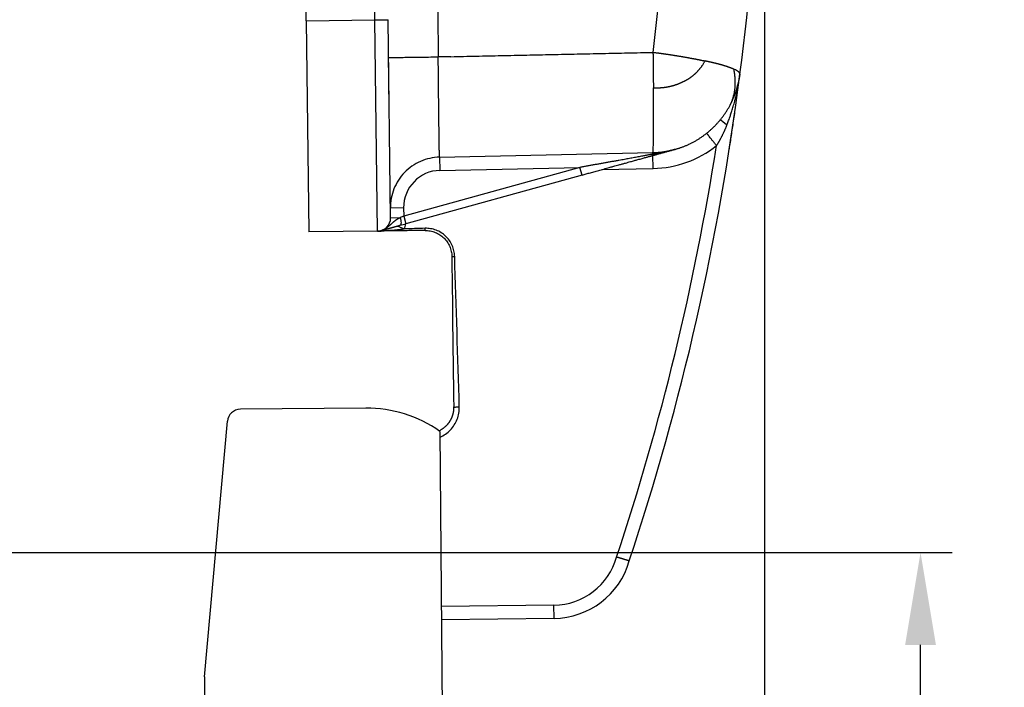
# Model space of a CAD drawing. Units: millimetres. Extents: x 7596 to 8190, y 3297 to 3717.
# Drawn here: x 7887 to 7924, y 3592 to 3617 of the extents above; entities that cross this region are included whole.
import ezdxf

# ---------------------------------------------------------------- set-up
doc = ezdxf.new("R2010")
doc.units = ezdxf.units.MM
doc.header["$LTSCALE"] = 65.395
doc.header["$PDMODE"] = 3
doc.header["$PDSIZE"] = 8
doc.layers.get('Defpoints').update_dxf_attribs({"linetype": 'CONTINUOUS'})
doc.layers.add('6', color=7, linetype='CONTINUOUS', true_color=0xffffff)
doc.layers.add('Dim', color=3, linetype='CONTINUOUS', lineweight=15)
doc.styles.add('Romans字体', font='romans.shx', dxfattribs={"width": 0.75})
doc.dimstyles.new('01', dxfattribs={"dimtxt": 4, "dimasz": 3.5, "dimexe": 1.2, "dimexo": 0.2, "dimgap": 0.5, "dimtad": 1, "dimdec": 1, "dimdsep": 46, "dimtxsty": 'Romans字体', "dimcen": 0, "dimclrd": 1, "dimclre": 6, "dimclrt": 4, "dimazin": 2, "dimtfac": 1, "dimtdec": 1, "dimtofl": 0, "dimtmove": 0, "dimatfit": 3, "dimfxl": 1, "dimtolj": 1, "dimtzin": 0, "dimarcsym": 0})

# ---------------------------------------------------------------- blocks, each defined once
blk = doc.blocks.new('*D528')
at = {"layer": 'Defpoints', "color": 0, "transparency": 16777216}
for p in [(7884.038, 3596.88), (7921.264, 3596.88), (7888.551, 3567.88)]:
    blk.add_point(p, dxfattribs=at)
at = {"layer": 'Dim', "color": 6, "lineweight": -2, "transparency": 16777216}
for p, q in [((7884.238, 3596.88), (7922.464, 3596.88)), ((7888.751, 3567.88), (7922.464, 3567.88))]:
    blk.add_line(p, q, dxfattribs=at)
at = {"layer": 'Dim', "color": 1, "lineweight": -2, "transparency": 16777216}
blk.add_line((7921.264, 3571.38), (7921.264, 3593.38), dxfattribs=at)
at = {"layer": 'Dim', "color": 1, "transparency": 16777216}
for points in [[(7920.681, 3593.38), (7921.847, 3593.38), (7921.264, 3596.88)], [(7920.681, 3571.38), (7921.847, 3571.38), (7921.264, 3567.88)]]:
    blk.add_solid(points, dxfattribs=at)
at = {"layer": 'Dim', "color": 4, "lineweight": 0, "transparency": 16777216, "insert": (7918.764, 3582.38), "char_height": 4, "attachment_point": 5, "rotation": 90, "style": 'Romans字体'}
blk.add_mtext('\\A1;29', dxfattribs=at)
blk = doc.blocks.new('*D529')
at = {"layer": 'Defpoints', "color": 0, "transparency": 16777216}
for p in [(7915.349, 3634.765), (7888.551, 3562.788), (7888.551, 3559.729)]:
    blk.add_point(p, dxfattribs=at)
at = {"layer": 'Dim', "color": 6, "lineweight": -2, "transparency": 16777216}
for p, q in [((7915.349, 3634.565), (7915.349, 3558.529)), ((7888.551, 3562.588), (7888.551, 3558.529))]:
    blk.add_line(p, q, dxfattribs=at)
at = {"layer": 'Dim', "color": 1, "lineweight": -2, "transparency": 16777216}
blk.add_line((7911.849, 3559.729), (7892.051, 3559.729), dxfattribs=at)
at = {"layer": 'Dim', "color": 1, "transparency": 16777216}
for points in [[(7892.051, 3560.312), (7892.051, 3559.146), (7888.551, 3559.729)], [(7911.849, 3560.312), (7911.849, 3559.146), (7915.349, 3559.729)]]:
    blk.add_solid(points, dxfattribs=at)
at = {"layer": 'Dim', "color": 4, "lineweight": 0, "transparency": 16777216, "insert": (7901.95, 3562.229), "char_height": 4, "attachment_point": 5, "style": 'Romans字体'}
blk.add_mtext('\\A1;25', dxfattribs=at)
blk = doc.blocks.new('*D530')
at = {"layer": 'Defpoints', "color": 0, "transparency": 16777216}
for p in [(7960.551, 3597.76), (7888.551, 3562.588), (7960.551, 3552.778)]:
    blk.add_point(p, dxfattribs=at)
at = {"layer": 'Dim', "color": 6, "lineweight": -2, "transparency": 16777216}
for p, q in [((7960.551, 3597.56), (7960.551, 3551.578)), ((7888.551, 3562.388), (7888.551, 3551.578))]:
    blk.add_line(p, q, dxfattribs=at)
at = {"layer": 'Dim', "color": 1, "lineweight": -2, "transparency": 16777216}
blk.add_line((7892.051, 3552.778), (7957.051, 3552.778), dxfattribs=at)
at = {"layer": 'Dim', "color": 1, "transparency": 16777216}
for points in [[(7892.051, 3553.361), (7892.051, 3552.195), (7888.551, 3552.778)], [(7957.051, 3553.361), (7957.051, 3552.195), (7960.551, 3552.778)]]:
    blk.add_solid(points, dxfattribs=at)
at = {"layer": 'Dim', "color": 4, "transparency": 16777216, "insert": (7924.551, 3555.278), "char_height": 4, "attachment_point": 5, "style": 'Romans字体'}
blk.add_mtext('\\A1;72', dxfattribs=at)

msp = doc.modelspace()

# ---------------------------------------------------------------- linework, layer by layer
at = {"layer": '6', "color": 0, "linetype": 'Continuous', "lineweight": 25}
for p, q in [((7898, 3617.02), (7897.617, 3647.018)), ((7900.599, 3617.053), (7900.439, 3629.652)), ((7898, 3617.02), (7900.599, 3617.053)), ((7898, 3617.02), (7898.102, 3609.021)), ((7900.599, 3617.053), (7901.099, 3617.06)), ((7900.702, 3609.054), (7900.599, 3617.053)), ((7901.195, 3609.56), (7901.099, 3617.06)), ((7903.479, 3615.659), (7903.001, 3615.651)), ((7903.049, 3611.851), (7911.127, 3612.024)), ((7903.049, 3611.851), (7903.06, 3611.351)), ((7911.14, 3611.424), (7911.129, 3611.927)), ((7908.365, 3611.465), (7901.694, 3609.622)), ((7908.445, 3611.176), (7901.774, 3609.333)), ((7903.06, 3611.351), (7908.365, 3611.465)), ((7908.445, 3611.176), (7908.365, 3611.465)), ((7909.194, 3611.383), (7911.14, 3611.424)), ((7901.69, 3609.933), (7901.19, 3609.927)), ((7901.69, 3609.933), (7901.694, 3609.622)), ((7901.694, 3609.622), (7901.774, 3609.333)), ((7901.195, 3609.56), (7901.562, 3609.565)), ((7901.444, 3609.246), (7901.712, 3609.135)), ((7900.702, 3609.054), (7898.102, 3609.021)), ((7903.514, 3608.09), (7903.517, 3607.864)), ((7903.517, 3607.864), (7903.517, 3607.864)), ((7903.545, 3605.688), (7903.545, 3605.688)), ((7903.545, 3605.688), (7903.579, 3602.982)), ((7903.579, 3602.982), (7903.579, 3602.982)), ((7900.255, 3602.345), (7895.509, 3602.303)), ((7894.144, 3592.165), (7895.015, 3601.848)), ((7903.063, 3601.468), (7903.16, 3590.37)), ((7907.381, 3594.883), (7903.121, 3594.828)), ((7907.388, 3594.383), (7907.381, 3594.883)), ((7907.388, 3594.383), (7903.125, 3594.328)), ((7894.144, 3592.165), (7894.152, 3591.201))]:
    msp.add_line(p, q, dxfattribs=at)
for centre, radius, start, end in [((7791.085, 3630.656), 124.332, 352.76247, 0.73171), ((7817.896, 3627.252), 97.305, 341.61237, 352.76331), ((7817.896, 3627.252), 96.805, 341.60585, 351.10827), ((7911.054, 3615.424, 0), 4, 271.2316, 308.398), ((7903.09, 3609.951), 1.4, 91.2344, 180.7254), ((7900.695, 3609.554), 0.5, 270.7317, 0.7317), ((7900.695, 3609.554), 1.1, 337.6135, 347.8303), ((7895.513, 3601.803), 0.5, 90.5, 174.86), ((7900.297, 3597.545), 4.8, 54.8132, 90.5), ((7907.349, 3597.383), 2.5, 270.7252, 344.2607), ((7907.349, 3597.383), 3, 270.7317, 344.0297)]:
    msp.add_arc(centre, radius, start, end, dxfattribs=at)
msp.add_ellipse((7791.125, 3630.656), major_axis=(1.544, -120.916), ratio=0.999962, start_param=1.435052, end_param=1.706543, dxfattribs=at)
for points, degree in [([(7902.876, 3625.428), (7903.001, 3615.651)], 1), ([(7903.479, 3615.659), (7911.133, 3615.823)], 1), ([(7914.026, 3612.173), (7914.052, 3612.335), (7914.104, 3612.672), (7914.184, 3613.216), (7914.24, 3613.604), (7914.268, 3613.805)], 3), ([(7901.694, 3609.622), (7901.65, 3609.603), (7901.606, 3609.584), (7901.562, 3609.565)], 3), ([(7901.563, 3609.275), (7901.632, 3609.294), (7901.703, 3609.314), (7901.774, 3609.333)], 3), ([(7902.501, 3609.077), (7900.702, 3609.054)], 1), ([(7902.5, 3609.159), (7902.238, 3609.151), (7901.975, 3609.143), (7901.712, 3609.135)], 3), ([(7903.517, 3607.864), (7903.526, 3607.139), (7903.536, 3606.413), (7903.545, 3605.688)], 3), ([(7903.797, 3602.393), (7903.744, 3604.293), (7903.679, 3606.192), (7903.623, 3608.091)], 3), ([(7903.579, 3602.982), (7903.582, 3602.785), (7903.584, 3602.587), (7903.587, 3602.39)], 3)]:
    msp.add_open_spline(points, degree=degree, dxfattribs=at)
for points, knots in [([(7901.118, 3615.626), (7901.118, 3615.626), (7901.13, 3615.626), (7901.178, 3615.627), (7901.214, 3615.627), (7901.308, 3615.629), (7901.366, 3615.629), (7901.503, 3615.631), (7901.581, 3615.632), (7901.755, 3615.634), (7901.851, 3615.636), (7902.056, 3615.638), (7902.165, 3615.64), (7902.393, 3615.642), (7902.512, 3615.644), (7902.754, 3615.647), (7902.877, 3615.649), (7903.001, 3615.65)], [0, 0, 0, 0, 0.124929, 0.124929, 0.249939, 0.249939, 0.374949, 0.374949, 0.499959, 0.499959, 0.624969, 0.624969, 0.74998, 0.74998, 0.87499, 0.87499, 1, 1, 1, 1]), ([(7901.136, 3614.21), (7901.136, 3614.21), (7901.136, 3614.219), (7901.135, 3614.255), (7901.135, 3614.282), (7901.134, 3614.352), (7901.133, 3614.395), (7901.132, 3614.497), (7901.131, 3614.555), (7901.13, 3614.685), (7901.129, 3614.756), (7901.127, 3614.908), (7901.126, 3614.989), (7901.124, 3615.159), (7901.123, 3615.247), (7901.12, 3615.426), (7901.119, 3615.518), (7901.118, 3615.61)], [0, 0, 0, 0, 0.125, 0.125, 0.25, 0.25, 0.375, 0.375, 0.5, 0.5, 0.625, 0.625, 0.75, 0.75, 0.875, 0.875, 1, 1, 1, 1]), ([(7903.049, 3611.851), (7903.049, 3611.851), (7903.049, 3611.851), (7903.049, 3611.851), (7903.049, 3611.852), (7903.049, 3611.853), (7903.049, 3611.854), (7903.049, 3611.855), (7903.048, 3611.857), (7903.048, 3611.859), (7903.048, 3611.861), (7903.048, 3611.864), (7903.048, 3611.867), (7903.048, 3611.87), (7903.048, 3611.873), (7903.047, 3611.877), (7903.047, 3611.881), (7903.047, 3611.885), (7903.047, 3611.889), (7903.047, 3611.894), (7903.047, 3611.899), (7903.046, 3611.905), (7903.046, 3611.911), (7903.046, 3611.917), (7903.046, 3611.923), (7903.046, 3611.93), (7903.045, 3611.936), (7903.045, 3611.944), (7903.045, 3611.951), (7903.045, 3611.959), (7903.045, 3611.967), (7903.045, 3611.976), (7903.044, 3611.985), (7903.044, 3611.994), (7903.044, 3612.003), (7903.044, 3612.013), (7903.043, 3612.023), (7903.043, 3612.033), (7903.043, 3612.044), (7903.043, 3612.055), (7903.043, 3612.067), (7903.042, 3612.078), (7903.042, 3612.09), (7903.042, 3612.103), (7903.042, 3612.116), (7903.041, 3612.129), (7903.041, 3612.142), (7903.041, 3612.156), (7903.041, 3612.17), (7903.041, 3612.184), (7903.04, 3612.199), (7903.04, 3612.214), (7903.04, 3612.23), (7903.04, 3612.245), (7903.039, 3612.262), (7903.039, 3612.278), (7903.039, 3612.295), (7903.038, 3612.312), (7903.038, 3612.33), (7903.038, 3612.347), (7903.038, 3612.366), (7903.037, 3612.384), (7903.037, 3612.403), (7903.037, 3612.423), (7903.037, 3612.442), (7903.036, 3612.462), (7903.036, 3612.482), (7903.036, 3612.503), (7903.035, 3612.524), (7903.035, 3612.546), (7903.035, 3612.567), (7903.034, 3612.589), (7903.034, 3612.612), (7903.034, 3612.635), (7903.033, 3612.658), (7903.033, 3612.681), (7903.033, 3612.705), (7903.033, 3612.73), (7903.032, 3612.754), (7903.032, 3612.779), (7903.032, 3612.804), (7903.031, 3612.83), (7903.031, 3612.856), (7903.031, 3612.882), (7903.03, 3612.909), (7903.03, 3612.936), (7903.029, 3612.971), (7903.029, 3613.014), (7903.028, 3613.066), (7903.028, 3613.119), (7903.027, 3613.172), (7903.026, 3613.226), (7903.026, 3613.281), (7903.025, 3613.336), (7903.024, 3613.392), (7903.024, 3613.448), (7903.023, 3613.504), (7903.022, 3613.562), (7903.021, 3613.619), (7903.021, 3613.677), (7903.02, 3613.735), (7903.019, 3613.794), (7903.019, 3613.853), (7903.018, 3613.912), (7903.017, 3613.971), (7903.017, 3614.031), (7903.016, 3614.091), (7903.016, 3614.151), (7903.015, 3614.212), (7903.014, 3614.272), (7903.014, 3614.332), (7903.013, 3614.393), (7903.012, 3614.454), (7903.012, 3614.514), (7903.011, 3614.575), (7903.01, 3614.636), (7903.01, 3614.697), (7903.009, 3614.757), (7903.009, 3614.818), (7903.008, 3614.879), (7903.007, 3614.939), (7903.007, 3614.999), (7903.006, 3615.06), (7903.006, 3615.12), (7903.005, 3615.179), (7903.005, 3615.239), (7903.004, 3615.299), (7903.003, 3615.358), (7903.003, 3615.417), (7903.002, 3615.476), (7903.002, 3615.534), (7903.001, 3615.592), (7903.001, 3615.631), (7903.001, 3615.65)], [0, 0, 0, 0, 0.005244, 0.010504, 0.015779, 0.021069, 0.026374, 0.031695, 0.03703, 0.042381, 0.047747, 0.053128, 0.058524, 0.063936, 0.069362, 0.074804, 0.080261, 0.085733, 0.091221, 0.096723, 0.102241, 0.107774, 0.113322, 0.118886, 0.124464, 0.130058, 0.135667, 0.141291, 0.14693, 0.152584, 0.158254, 0.163939, 0.169639, 0.175354, 0.181084, 0.18683, 0.192591, 0.198366, 0.204158, 0.209964, 0.215785, 0.221622, 0.227474, 0.233341, 0.239223, 0.24512, 0.251033, 0.256961, 0.262904, 0.268862, 0.274835, 0.280823, 0.286827, 0.292846, 0.29888, 0.304929, 0.310994, 0.317073, 0.323168, 0.329278, 0.335403, 0.341543, 0.347699, 0.35387, 0.360056, 0.366257, 0.372473, 0.378704, 0.384951, 0.391213, 0.39749, 0.403782, 0.410089, 0.416412, 0.422749, 0.429102, 0.43547, 0.441854, 0.448252, 0.454666, 0.461095, 0.467539, 0.473998, 0.480472, 0.486962, 0.493466, 0.499986, 0.512022, 0.524005, 0.535937, 0.547817, 0.559645, 0.571421, 0.583146, 0.594818, 0.606439, 0.618009, 0.629526, 0.640991, 0.652405, 0.663767, 0.675077, 0.686336, 0.697542, 0.708697, 0.7198, 0.730851, 0.74185, 0.752798, 0.763694, 0.774538, 0.78533, 0.79607, 0.806759, 0.817396, 0.827981, 0.838514, 0.848995, 0.859425, 0.869802, 0.880128, 0.890403, 0.900625, 0.910796, 0.920914, 0.930981, 0.940997, 0.95096, 0.960872, 0.970731, 0.980539, 0.990296, 1, 1, 1, 1]), ([(7911.133, 3615.823), (7911.133, 3615.821), (7911.133, 3615.817), (7911.133, 3615.812), (7911.133, 3615.806), (7911.132, 3615.801), (7911.132, 3615.797), (7911.131, 3615.792), (7911.131, 3615.788), (7911.131, 3615.784), (7911.131, 3615.78), (7911.131, 3615.776), (7911.131, 3615.772), (7911.131, 3615.768), (7911.132, 3615.763), (7911.132, 3615.759), (7911.133, 3615.754), (7911.133, 3615.749), (7911.134, 3615.743), (7911.134, 3615.737), (7911.134, 3615.731), (7911.135, 3615.724), (7911.135, 3615.716), (7911.135, 3615.707), (7911.135, 3615.697), (7911.135, 3615.687), (7911.135, 3615.675), (7911.135, 3615.663), (7911.135, 3615.645), (7911.136, 3615.617), (7911.137, 3615.577), (7911.137, 3615.531), (7911.137, 3615.476), (7911.138, 3615.411), (7911.139, 3615.333), (7911.14, 3615.24), (7911.141, 3615.164), (7911.141, 3615.107), (7911.142, 3615.074), (7911.142, 3615.04), (7911.143, 3615.003), (7911.143, 3614.965), (7911.143, 3614.924), (7911.144, 3614.882), (7911.144, 3614.838), (7911.145, 3614.792), (7911.145, 3614.744), (7911.145, 3614.694), (7911.146, 3614.642), (7911.146, 3614.589), (7911.147, 3614.534), (7911.147, 3614.498), (7911.147, 3614.479)], [0, 0, 0, 0, 0.004402, 0.008498, 0.012317, 0.015891, 0.019254, 0.022445, 0.025503, 0.028474, 0.031401, 0.034332, 0.03731, 0.040376, 0.043568, 0.046916, 0.05045, 0.054192, 0.058162, 0.062376, 0.066847, 0.071588, 0.07777, 0.084421, 0.09156, 0.0992, 0.107348, 0.116003, 0.125165, 0.148351, 0.176909, 0.210868, 0.250205, 0.296346, 0.35341, 0.421404, 0.500315, 0.522944, 0.547098, 0.572778, 0.599985, 0.628717, 0.658977, 0.690763, 0.724075, 0.758914, 0.79528, 0.833172, 0.87259, 0.913534, 0.956004, 1, 1, 1, 1]), ([(7911.133, 3615.823), (7911.143, 3615.822), (7911.162, 3615.82), (7911.19, 3615.816), (7911.219, 3615.813), (7911.248, 3615.809), (7911.277, 3615.806), (7911.307, 3615.802), (7911.336, 3615.798), (7911.366, 3615.794), (7911.397, 3615.79), (7911.427, 3615.786), (7911.458, 3615.782), (7911.489, 3615.778), (7911.521, 3615.774), (7911.552, 3615.769), (7911.584, 3615.765), (7911.616, 3615.76), (7911.649, 3615.755), (7911.681, 3615.75), (7911.714, 3615.746), (7911.747, 3615.741), (7911.78, 3615.736), (7911.814, 3615.731), (7911.847, 3615.725), (7911.881, 3615.72), (7911.915, 3615.715), (7911.95, 3615.709), (7911.984, 3615.704), (7912.019, 3615.698), (7912.053, 3615.692), (7912.088, 3615.687), (7912.123, 3615.681), (7912.159, 3615.675), (7912.194, 3615.669), (7912.23, 3615.663), (7912.265, 3615.657), (7912.301, 3615.651), (7912.337, 3615.644), (7912.373, 3615.638), (7912.409, 3615.631), (7912.445, 3615.625), (7912.481, 3615.618), (7912.517, 3615.612), (7912.554, 3615.605), (7912.59, 3615.598), (7912.627, 3615.592), (7912.663, 3615.585), (7912.7, 3615.578), (7912.736, 3615.571), (7912.773, 3615.564), (7912.809, 3615.557), (7912.845, 3615.549), (7912.882, 3615.542), (7912.918, 3615.535), (7912.954, 3615.528), (7912.991, 3615.52), (7913.027, 3615.513), (7913.063, 3615.505), (7913.087, 3615.5), (7913.098, 3615.498)], [0, 0, 0, 0, 0.013279, 0.026696, 0.040251, 0.053945, 0.067777, 0.081748, 0.095857, 0.110105, 0.124492, 0.139017, 0.153681, 0.168484, 0.183426, 0.198506, 0.213726, 0.229084, 0.244582, 0.260218, 0.275994, 0.291909, 0.307962, 0.324155, 0.340488, 0.356959, 0.373569, 0.390319, 0.407209, 0.424237, 0.441405, 0.458712, 0.476159, 0.493745, 0.511471, 0.529336, 0.54734, 0.565484, 0.583768, 0.602191, 0.620754, 0.639457, 0.658299, 0.677281, 0.696402, 0.715663, 0.735064, 0.754605, 0.774285, 0.794105, 0.814066, 0.834165, 0.854405, 0.874785, 0.895304, 0.915963, 0.936763, 0.957702, 0.978781, 1, 1, 1, 1]), ([(7911.147, 3614.48), (7911.155, 3614.479), (7911.171, 3614.479), (7911.195, 3614.478), (7911.219, 3614.478), (7911.243, 3614.478), (7911.267, 3614.478), (7911.292, 3614.479), (7911.316, 3614.479), (7911.34, 3614.48), (7911.365, 3614.481), (7911.39, 3614.483), (7911.414, 3614.484), (7911.439, 3614.486), (7911.464, 3614.488), (7911.489, 3614.49), (7911.515, 3614.493), (7911.54, 3614.496), (7911.565, 3614.499), (7911.591, 3614.502), (7911.617, 3614.506), (7911.642, 3614.51), (7911.668, 3614.515), (7911.694, 3614.519), (7911.72, 3614.524), (7911.747, 3614.53), (7911.773, 3614.535), (7911.8, 3614.541), (7911.826, 3614.548), (7911.853, 3614.555), (7911.88, 3614.562), (7911.907, 3614.569), (7911.934, 3614.577), (7911.961, 3614.586), (7911.989, 3614.594), (7912.016, 3614.604), (7912.043, 3614.613), (7912.071, 3614.623), (7912.099, 3614.634), (7912.126, 3614.645), (7912.154, 3614.656), (7912.182, 3614.668), (7912.21, 3614.681), (7912.238, 3614.694), (7912.266, 3614.707), (7912.294, 3614.721), (7912.322, 3614.736), (7912.343, 3614.747), (7912.357, 3614.755), (7912.363, 3614.758), (7912.37, 3614.762), (7912.378, 3614.766), (7912.387, 3614.771), (7912.395, 3614.776), (7912.405, 3614.781), (7912.415, 3614.787), (7912.426, 3614.793), (7912.437, 3614.799), (7912.448, 3614.806), (7912.461, 3614.813), (7912.474, 3614.821), (7912.487, 3614.829), (7912.501, 3614.838), (7912.515, 3614.847), (7912.53, 3614.857), (7912.545, 3614.868), (7912.561, 3614.879), (7912.578, 3614.89), (7912.594, 3614.902), (7912.612, 3614.915), (7912.629, 3614.929), (7912.647, 3614.943), (7912.666, 3614.958), (7912.685, 3614.974), (7912.704, 3614.991), (7912.724, 3615.008), (7912.744, 3615.026), (7912.764, 3615.046), (7912.784, 3615.066), (7912.805, 3615.087), (7912.826, 3615.109), (7912.847, 3615.132), (7912.869, 3615.156), (7912.89, 3615.181), (7912.912, 3615.207), (7912.933, 3615.235), (7912.955, 3615.263), (7912.977, 3615.293), (7912.998, 3615.324), (7913.02, 3615.356), (7913.041, 3615.389), (7913.062, 3615.424), (7913.082, 3615.46), (7913.096, 3615.485), (7913.102, 3615.497)], [0, 0, 0, 0, 0.01012, 0.020268, 0.030446, 0.040659, 0.050907, 0.061195, 0.071524, 0.081897, 0.092318, 0.102788, 0.11331, 0.123888, 0.134522, 0.145217, 0.155974, 0.166796, 0.177685, 0.188644, 0.199675, 0.21078, 0.221962, 0.233223, 0.244565, 0.255991, 0.267502, 0.279102, 0.290791, 0.302572, 0.314448, 0.326419, 0.338489, 0.350659, 0.36293, 0.375306, 0.387788, 0.400377, 0.413076, 0.425887, 0.43881, 0.451848, 0.465003, 0.478276, 0.491669, 0.505184, 0.518822, 0.532584, 0.535554, 0.538808, 0.542347, 0.546172, 0.550286, 0.55469, 0.559386, 0.564374, 0.569658, 0.57524, 0.58112, 0.587303, 0.59379, 0.600583, 0.607685, 0.615099, 0.622827, 0.630873, 0.639239, 0.647928, 0.656945, 0.666291, 0.67597, 0.685987, 0.696344, 0.707046, 0.718095, 0.729497, 0.741255, 0.753372, 0.765855, 0.778706, 0.791931, 0.805533, 0.819517, 0.833889, 0.848653, 0.863813, 0.879376, 0.895345, 0.911726, 0.928525, 0.945746, 0.963395, 0.981478, 1, 1, 1, 1]), ([(7914.195, 3615.183), (7914.191, 3615.185), (7914.184, 3615.188), (7914.173, 3615.193), (7914.161, 3615.197), (7914.15, 3615.202), (7914.138, 3615.207), (7914.126, 3615.212), (7914.113, 3615.217), (7914.101, 3615.222), (7914.088, 3615.227), (7914.075, 3615.232), (7914.062, 3615.237), (7914.049, 3615.242), (7914.035, 3615.247), (7914.021, 3615.252), (7914.007, 3615.257), (7913.993, 3615.262), (7913.979, 3615.267), (7913.965, 3615.272), (7913.95, 3615.277), (7913.935, 3615.282), (7913.92, 3615.287), (7913.905, 3615.292), (7913.89, 3615.297), (7913.874, 3615.302), (7913.858, 3615.307), (7913.842, 3615.312), (7913.826, 3615.316), (7913.81, 3615.321), (7913.794, 3615.326), (7913.777, 3615.331), (7913.761, 3615.336), (7913.744, 3615.341), (7913.727, 3615.346), (7913.71, 3615.35), (7913.693, 3615.355), (7913.675, 3615.36), (7913.658, 3615.365), (7913.64, 3615.369), (7913.622, 3615.374), (7913.604, 3615.379), (7913.586, 3615.384), (7913.568, 3615.388), (7913.55, 3615.393), (7913.531, 3615.397), (7913.513, 3615.402), (7913.494, 3615.407), (7913.475, 3615.411), (7913.457, 3615.416), (7913.438, 3615.42), (7913.418, 3615.425), (7913.399, 3615.43), (7913.38, 3615.434), (7913.36, 3615.439), (7913.341, 3615.443), (7913.321, 3615.448), (7913.301, 3615.452), (7913.282, 3615.457), (7913.262, 3615.461), (7913.242, 3615.466), (7913.221, 3615.47), (7913.201, 3615.475), (7913.181, 3615.48), (7913.16, 3615.484), (7913.14, 3615.489), (7913.119, 3615.493), (7913.105, 3615.496), (7913.098, 3615.498)], [0, 0, 0, 0, 0.016204, 0.032384, 0.048538, 0.064667, 0.080769, 0.096843, 0.112889, 0.128907, 0.144894, 0.160852, 0.176778, 0.192673, 0.208536, 0.224366, 0.240163, 0.255925, 0.271654, 0.287347, 0.303006, 0.318628, 0.334216, 0.349767, 0.365281, 0.38076, 0.396202, 0.411607, 0.426975, 0.442307, 0.457603, 0.472862, 0.488084, 0.50327, 0.518421, 0.533535, 0.548614, 0.563658, 0.578666, 0.59364, 0.608579, 0.623484, 0.638354, 0.653189, 0.667991, 0.682758, 0.697492, 0.712192, 0.726859, 0.741494, 0.756097, 0.770667, 0.785207, 0.799716, 0.814195, 0.828644, 0.843064, 0.857457, 0.871821, 0.886159, 0.900471, 0.914758, 0.929021, 0.94326, 0.957477, 0.971672, 0.985846, 1, 1, 1, 1]), ([(7913.929, 3613.075), (7913.933, 3613.086), (7913.945, 3613.114), (7913.967, 3613.168), (7913.996, 3613.243), (7914.033, 3613.341), (7914.076, 3613.463), (7914.124, 3613.608), (7914.176, 3613.779), (7914.223, 3613.946), (7914.261, 3614.099), (7914.291, 3614.226), (7914.318, 3614.349), (7914.343, 3614.474), (7914.367, 3614.599), (7914.387, 3614.72), (7914.403, 3614.822), (7914.412, 3614.884), (7914.415, 3614.911)], [0, 0, 0, 0, 0.018183, 0.04824, 0.090299, 0.144626, 0.211696, 0.291994, 0.385791, 0.493208, 0.56503, 0.633966, 0.699942, 0.762906, 0.836337, 0.901265, 0.95762, 1, 1, 1, 1]), ([(7914.016, 3613.749), (7914.12, 3613.942), (7914.208, 3614.144), (7914.347, 3614.56), (7914.398, 3614.775), (7914.429, 3614.992)], [0, 0, 0, 0, 0.5, 0.5, 1, 1, 1, 1]), ([(7914.429, 3614.992), (7914.429, 3615.02), (7914.409, 3615.05), (7914.332, 3615.115), (7914.274, 3615.149), (7914.197, 3615.183)], [0, 0, 0, 0, 0.5, 0.5, 1, 1, 1, 1]), ([(7911.127, 3612.024), (7911.13, 3612.024), (7911.133, 3612.039), (7911.139, 3612.097), (7911.141, 3612.14), (7911.145, 3612.254), (7911.147, 3612.325), (7911.15, 3612.492), (7911.151, 3612.589), (7911.153, 3612.807), (7911.153, 3612.927), (7911.154, 3613.19), (7911.153, 3613.331), (7911.153, 3613.632), (7911.152, 3613.792), (7911.15, 3614.125), (7911.149, 3614.299), (7911.147, 3614.477)], [0, 0, 0, 0, 0.125, 0.125, 0.25, 0.25, 0.375, 0.375, 0.5, 0.5, 0.625, 0.625, 0.75, 0.75, 0.875, 0.875, 1, 1, 1, 1]), ([(7911.127, 3612.024), (7911.136, 3612.025), (7911.155, 3612.025), (7911.184, 3612.026), (7911.214, 3612.027), (7911.244, 3612.029), (7911.276, 3612.031), (7911.308, 3612.033), (7911.341, 3612.036), (7911.375, 3612.039), (7911.409, 3612.042), (7911.445, 3612.046), (7911.481, 3612.05), (7911.518, 3612.055), (7911.555, 3612.061), (7911.594, 3612.067), (7911.633, 3612.073), (7911.672, 3612.08), (7911.713, 3612.088), (7911.754, 3612.096), (7911.796, 3612.105), (7911.839, 3612.115), (7911.882, 3612.126), (7911.926, 3612.137), (7911.97, 3612.149), (7912.016, 3612.162), (7912.061, 3612.176), (7912.108, 3612.191), (7912.155, 3612.207), (7912.202, 3612.223), (7912.25, 3612.241), (7912.298, 3612.259), (7912.347, 3612.279), (7912.396, 3612.3), (7912.446, 3612.322), (7912.496, 3612.345), (7912.547, 3612.369), (7912.597, 3612.394), (7912.648, 3612.421), (7912.7, 3612.448), (7912.751, 3612.477), (7912.802, 3612.507), (7912.851, 3612.537), (7912.899, 3612.568), (7912.946, 3612.599), (7912.993, 3612.631), (7913.04, 3612.664), (7913.085, 3612.697), (7913.131, 3612.731), (7913.175, 3612.766), (7913.219, 3612.802), (7913.263, 3612.839), (7913.305, 3612.876), (7913.348, 3612.914), (7913.389, 3612.952), (7913.43, 3612.991), (7913.47, 3613.031), (7913.509, 3613.072), (7913.548, 3613.113), (7913.586, 3613.155), (7913.624, 3613.197), (7913.66, 3613.24), (7913.696, 3613.284), (7913.731, 3613.328), (7913.766, 3613.373), (7913.8, 3613.418), (7913.833, 3613.464), (7913.865, 3613.511), (7913.896, 3613.558), (7913.927, 3613.605), (7913.956, 3613.653), (7913.985, 3613.702), (7914.004, 3613.734), (7914.013, 3613.751)], [0, 0, 0, 0, 0.007982, 0.016198, 0.024646, 0.033328, 0.042242, 0.05139, 0.060769, 0.070382, 0.080227, 0.090305, 0.100615, 0.111158, 0.121934, 0.132941, 0.144182, 0.155654, 0.167359, 0.179296, 0.191466, 0.203867, 0.216501, 0.229367, 0.242465, 0.255795, 0.269357, 0.283151, 0.297177, 0.311435, 0.325924, 0.340646, 0.355598, 0.370782, 0.386197, 0.401843, 0.41772, 0.433827, 0.450165, 0.466732, 0.48353, 0.500558, 0.516698, 0.532836, 0.548972, 0.565106, 0.581238, 0.597367, 0.613495, 0.62962, 0.645743, 0.661864, 0.677982, 0.694097, 0.71021, 0.726321, 0.74243, 0.758536, 0.774641, 0.790744, 0.806845, 0.822946, 0.839045, 0.855143, 0.871241, 0.887337, 0.903434, 0.919529, 0.935625, 0.95172, 0.967815, 0.983908, 1, 1, 1, 1]), ([(7913.929, 3613.075), (7913.924, 3613.063), (7913.915, 3613.04), (7913.901, 3613.006), (7913.887, 3612.972), (7913.873, 3612.938), (7913.858, 3612.905), (7913.844, 3612.872), (7913.829, 3612.839), (7913.814, 3612.807), (7913.799, 3612.775), (7913.785, 3612.744), (7913.77, 3612.713), (7913.755, 3612.682), (7913.739, 3612.651), (7913.724, 3612.621), (7913.709, 3612.592), (7913.694, 3612.562), (7913.678, 3612.533), (7913.663, 3612.505), (7913.647, 3612.477), (7913.632, 3612.449), (7913.616, 3612.421), (7913.601, 3612.394), (7913.585, 3612.367), (7913.57, 3612.341), (7913.554, 3612.314), (7913.543, 3612.297), (7913.538, 3612.289)], [0, 0, 0, 0, 0.042873, 0.085387, 0.127543, 0.169341, 0.210783, 0.251869, 0.292599, 0.332974, 0.372995, 0.412663, 0.451979, 0.490943, 0.529555, 0.567818, 0.605732, 0.643297, 0.680514, 0.717385, 0.753911, 0.790092, 0.825929, 0.861424, 0.896577, 0.93139, 0.965864, 1, 1, 1, 1]), ([(7913.687, 3613.273), (7913.687, 3613.273), (7913.687, 3613.273), (7913.687, 3613.272), (7913.688, 3613.272), (7913.688, 3613.271), (7913.689, 3613.271), (7913.69, 3613.27), (7913.692, 3613.269), (7913.693, 3613.267), (7913.695, 3613.266), (7913.697, 3613.264), (7913.699, 3613.263), (7913.701, 3613.261), (7913.703, 3613.259), (7913.705, 3613.257), (7913.708, 3613.255), (7913.711, 3613.253), (7913.714, 3613.25), (7913.717, 3613.248), (7913.72, 3613.245), (7913.723, 3613.243), (7913.726, 3613.24), (7913.73, 3613.237), (7913.733, 3613.234), (7913.737, 3613.231), (7913.741, 3613.228), (7913.745, 3613.225), (7913.749, 3613.222), (7913.752, 3613.218), (7913.757, 3613.215), (7913.761, 3613.212), (7913.765, 3613.209), (7913.769, 3613.205), (7913.773, 3613.202), (7913.777, 3613.198), (7913.781, 3613.195), (7913.786, 3613.191), (7913.79, 3613.188), (7913.794, 3613.184), (7913.799, 3613.181), (7913.803, 3613.177), (7913.807, 3613.174), (7913.812, 3613.17), (7913.816, 3613.167), (7913.82, 3613.163), (7913.824, 3613.16), (7913.829, 3613.156), (7913.833, 3613.153), (7913.837, 3613.15), (7913.841, 3613.146), (7913.845, 3613.143), (7913.849, 3613.14), (7913.853, 3613.136), (7913.857, 3613.133), (7913.861, 3613.13), (7913.865, 3613.127), (7913.869, 3613.124), (7913.872, 3613.121), (7913.876, 3613.118), (7913.88, 3613.115), (7913.883, 3613.112), (7913.887, 3613.109), (7913.89, 3613.106), (7913.894, 3613.103), (7913.897, 3613.101), (7913.9, 3613.098), (7913.904, 3613.095), (7913.907, 3613.093), (7913.91, 3613.091), (7913.913, 3613.088), (7913.916, 3613.086), (7913.918, 3613.084), (7913.921, 3613.081), (7913.924, 3613.079), (7913.926, 3613.077), (7913.928, 3613.076), (7913.929, 3613.075)], [0, 0, 0, 0, 0.019717, 0.039355, 0.058906, 0.078364, 0.097722, 0.116976, 0.136118, 0.155142, 0.174043, 0.192815, 0.211452, 0.22995, 0.248303, 0.266506, 0.284555, 0.302444, 0.320169, 0.337727, 0.355112, 0.372322, 0.389351, 0.406198, 0.422858, 0.439329, 0.455607, 0.47169, 0.487574, 0.503259, 0.518741, 0.534018, 0.549089, 0.563951, 0.578604, 0.593045, 0.607273, 0.621288, 0.635088, 0.648672, 0.66204, 0.675191, 0.688124, 0.700839, 0.713336, 0.725615, 0.737674, 0.749516, 0.761139, 0.772543, 0.783729, 0.794698, 0.805449, 0.815983, 0.826301, 0.836403, 0.84629, 0.855961, 0.865419, 0.874664, 0.883696, 0.892516, 0.901126, 0.909525, 0.917715, 0.925697, 0.933471, 0.941039, 0.948401, 0.955558, 0.962511, 0.969261, 0.97581, 0.982157, 0.988304, 0.994251, 1, 1, 1, 1]), ([(7913.538, 3612.289), (7913.514, 3612.319), (7913.489, 3612.35), (7913.442, 3612.411), (7913.418, 3612.44), (7913.373, 3612.497), (7913.351, 3612.524), (7913.311, 3612.575), (7913.292, 3612.599), (7913.257, 3612.643), (7913.242, 3612.663), (7913.215, 3612.697), (7913.203, 3612.711), (7913.184, 3612.735), (7913.177, 3612.744), (7913.168, 3612.756), (7913.165, 3612.759), (7913.165, 3612.759)], [0, 0, 0, 0, 0.125, 0.125, 0.25, 0.25, 0.375, 0.375, 0.5, 0.5, 0.625, 0.625, 0.75, 0.75, 0.875, 0.875, 1, 1, 1, 1]), ([(7903.049, 3611.851), (7902.926, 3611.848), (7902.802, 3611.833), (7902.561, 3611.78), (7902.443, 3611.742), (7902.216, 3611.643), (7902.108, 3611.582), (7901.905, 3611.441), (7901.81, 3611.36), (7901.638, 3611.182), (7901.561, 3611.085), (7901.427, 3610.877), (7901.37, 3610.767), (7901.279, 3610.537), (7901.244, 3610.417), (7901.199, 3610.174), (7901.189, 3610.05), (7901.19, 3609.927)], [0, 0, 0, 0, 0.125, 0.125, 0.25, 0.25, 0.375, 0.375, 0.5, 0.5, 0.625, 0.625, 0.75, 0.75, 0.875, 0.875, 1, 1, 1, 1]), ([(7911.128, 3611.963), (7911.118, 3611.962), (7911.094, 3611.958), (7911.056, 3611.951), (7911.011, 3611.944), (7910.96, 3611.934), (7910.902, 3611.924), (7910.838, 3611.913), (7910.767, 3611.9), (7910.689, 3611.885), (7910.605, 3611.869), (7910.517, 3611.853), (7910.427, 3611.836), (7910.336, 3611.819), (7910.243, 3611.802), (7910.147, 3611.784), (7910.048, 3611.766), (7909.947, 3611.748), (7909.834, 3611.728), (7909.71, 3611.706), (7909.576, 3611.682), (7909.441, 3611.659), (7909.307, 3611.635), (7909.172, 3611.611), (7909.038, 3611.587), (7908.903, 3611.563), (7908.769, 3611.538), (7908.634, 3611.514), (7908.499, 3611.489), (7908.41, 3611.473), (7908.365, 3611.465)], [0, 0, 0, 0, 0.01176, 0.025884, 0.042385, 0.06126, 0.082503, 0.106128, 0.132149, 0.160581, 0.19144, 0.224737, 0.256727, 0.289646, 0.323487, 0.35824, 0.393897, 0.430455, 0.467914, 0.516201, 0.564516, 0.612855, 0.661213, 0.709588, 0.757974, 0.80637, 0.854772, 0.90318, 0.95159, 1, 1, 1, 1]), ([(7908.445, 3611.176), (7908.47, 3611.183), (7908.521, 3611.197), (7908.599, 3611.218), (7908.68, 3611.241), (7908.763, 3611.264), (7908.849, 3611.287), (7908.938, 3611.312), (7909.03, 3611.337), (7909.124, 3611.363), (7909.22, 3611.39), (7909.321, 3611.418), (7909.419, 3611.445), (7909.509, 3611.469), (7909.582, 3611.49), (7909.655, 3611.51), (7909.74, 3611.534), (7909.848, 3611.563), (7909.966, 3611.596), (7910.081, 3611.628), (7910.185, 3611.656), (7910.274, 3611.681), (7910.355, 3611.703), (7910.447, 3611.729), (7910.572, 3611.763), (7910.694, 3611.797), (7910.795, 3611.825), (7910.858, 3611.842), (7910.913, 3611.858), (7910.962, 3611.871), (7911.002, 3611.882), (7911.036, 3611.891), (7911.065, 3611.899), (7911.093, 3611.907), (7911.121, 3611.915), (7911.149, 3611.922), (7911.176, 3611.93), (7911.193, 3611.935), (7911.202, 3611.937)], [0, 0, 0, 0, 0.026925, 0.054798, 0.08362, 0.113393, 0.144116, 0.175792, 0.208421, 0.242005, 0.276545, 0.312042, 0.349855, 0.381878, 0.408109, 0.428544, 0.460861, 0.499681, 0.545008, 0.587619, 0.625084, 0.657401, 0.684571, 0.712548, 0.757989, 0.820956, 0.846473, 0.869581, 0.890276, 0.908549, 0.924389, 0.935426, 0.946382, 0.957257, 0.968054, 0.978775, 0.989424, 1, 1, 1, 1]), ([(7911.128, 3611.963), (7911.128, 3611.983), (7911.127, 3611.998), (7911.127, 3612.019), (7911.127, 3612.024), (7911.127, 3612.024)], [0, 0, 0, 0, 0.5, 0.5, 1, 1, 1, 1]), ([(7911.959, 3612.146), (7911.944, 3612.142), (7911.913, 3612.134), (7911.869, 3612.122), (7911.825, 3612.11), (7911.782, 3612.1), (7911.741, 3612.089), (7911.7, 3612.079), (7911.661, 3612.07), (7911.623, 3612.061), (7911.585, 3612.053), (7911.549, 3612.045), (7911.515, 3612.037), (7911.481, 3612.03), (7911.448, 3612.023), (7911.417, 3612.016), (7911.386, 3612.01), (7911.357, 3612.004), (7911.329, 3611.999), (7911.302, 3611.994), (7911.277, 3611.989), (7911.252, 3611.985), (7911.228, 3611.981), (7911.206, 3611.977), (7911.185, 3611.973), (7911.165, 3611.97), (7911.146, 3611.967), (7911.134, 3611.965), (7911.128, 3611.964)], [0, 0, 0, 0, 0.055963, 0.110527, 0.163693, 0.21546, 0.265828, 0.314797, 0.362367, 0.408536, 0.453306, 0.496675, 0.538644, 0.579212, 0.618379, 0.656146, 0.692511, 0.727474, 0.761036, 0.793196, 0.823955, 0.853311, 0.881265, 0.907817, 0.932966, 0.956713, 0.979058, 1, 1, 1, 1]), ([(7911.128, 3611.964), (7911.141, 3611.953), (7911.154, 3611.945), (7911.179, 3611.936), (7911.191, 3611.935), (7911.202, 3611.938)], [0, 0, 0, 0, 0.5, 0.5, 1, 1, 1, 1]), ([(7911.202, 3611.938), (7911.219, 3611.942), (7911.253, 3611.952), (7911.305, 3611.966), (7911.358, 3611.98), (7911.412, 3611.995), (7911.467, 3612.011), (7911.524, 3612.026), (7911.582, 3612.042), (7911.642, 3612.059), (7911.703, 3612.075), (7911.765, 3612.093), (7911.828, 3612.11), (7911.893, 3612.128), (7911.937, 3612.14), (7911.959, 3612.146)], [0, 0, 0, 0, 0.065816, 0.133479, 0.202991, 0.274354, 0.347567, 0.422632, 0.49955, 0.578322, 0.658947, 0.741427, 0.825762, 0.911953, 1, 1, 1, 1]), ([(7900.828, 3609.072), (7900.831, 3609.073), (7900.837, 3609.074), (7900.846, 3609.076), (7900.856, 3609.079), (7900.866, 3609.082), (7900.876, 3609.085), (7900.886, 3609.088), (7900.897, 3609.091), (7900.908, 3609.094), (7900.92, 3609.097), (7900.932, 3609.101), (7900.945, 3609.104), (7900.958, 3609.108), (7900.972, 3609.112), (7900.994, 3609.118), (7901.024, 3609.126), (7901.064, 3609.137), (7901.107, 3609.149), (7901.142, 3609.158), (7901.166, 3609.165), (7901.18, 3609.169), (7901.194, 3609.173), (7901.21, 3609.177), (7901.226, 3609.182), (7901.242, 3609.186), (7901.26, 3609.191), (7901.278, 3609.196), (7901.297, 3609.201), (7901.317, 3609.207), (7901.338, 3609.213), (7901.359, 3609.219), (7901.382, 3609.225), (7901.405, 3609.231), (7901.429, 3609.238), (7901.454, 3609.245), (7901.48, 3609.252), (7901.507, 3609.259), (7901.534, 3609.267), (7901.553, 3609.272), (7901.563, 3609.275)], [0, 0, 0, 0, 0.019339, 0.038951, 0.058863, 0.079101, 0.099689, 0.120649, 0.142002, 0.163769, 0.185969, 0.208621, 0.231745, 0.255362, 0.279502, 0.30419, 0.36683, 0.429686, 0.492417, 0.554775, 0.571869, 0.589506, 0.607688, 0.626417, 0.645693, 0.665517, 0.685886, 0.706802, 0.728261, 0.750262, 0.772805, 0.795888, 0.819512, 0.843675, 0.868379, 0.893626, 0.919413, 0.945738, 0.972601, 1, 1, 1, 1]), ([(7900.921, 3609.105), (7900.923, 3609.106), (7900.929, 3609.109), (7900.94, 3609.113), (7900.952, 3609.119), (7900.965, 3609.126), (7900.978, 3609.133), (7900.99, 3609.14), (7901.003, 3609.147), (7901.016, 3609.155), (7901.029, 3609.163), (7901.055, 3609.18), (7901.092, 3609.207), (7901.135, 3609.244), (7901.171, 3609.277), (7901.198, 3609.302), (7901.219, 3609.321), (7901.234, 3609.336), (7901.25, 3609.351), (7901.267, 3609.366), (7901.283, 3609.38), (7901.3, 3609.395), (7901.318, 3609.41), (7901.336, 3609.425), (7901.355, 3609.44), (7901.373, 3609.453), (7901.389, 3609.466), (7901.404, 3609.477), (7901.419, 3609.488), (7901.434, 3609.498), (7901.45, 3609.508), (7901.465, 3609.518), (7901.481, 3609.527), (7901.497, 3609.536), (7901.513, 3609.544), (7901.529, 3609.552), (7901.546, 3609.559), (7901.557, 3609.563), (7901.562, 3609.565)], [0, 0, 0, 0, 0.008117, 0.025443, 0.043003, 0.060801, 0.078842, 0.097131, 0.115673, 0.134472, 0.153536, 0.172869, 0.253684, 0.325396, 0.387775, 0.440547, 0.468804, 0.497298, 0.526059, 0.555112, 0.584483, 0.614193, 0.644265, 0.674715, 0.705559, 0.736812, 0.760365, 0.783628, 0.806598, 0.829269, 0.85164, 0.873708, 0.895476, 0.916944, 0.93812, 0.959012, 0.979633, 1, 1, 1, 1]), ([(7901.562, 3609.565), (7901.572, 3609.529), (7901.579, 3609.492), (7901.589, 3609.425), (7901.592, 3609.393), (7901.592, 3609.34), (7901.589, 3609.318), (7901.579, 3609.287), (7901.572, 3609.277), (7901.563, 3609.275)], [0, 0, 0, 0, 0.25, 0.25, 0.5, 0.5, 0.75, 0.75, 1, 1, 1, 1]), ([(7900.702, 3609.053), (7900.704, 3609.053), (7900.71, 3609.053), (7900.72, 3609.053), (7900.734, 3609.053), (7900.75, 3609.053), (7900.766, 3609.053), (7900.782, 3609.054), (7900.798, 3609.054), (7900.815, 3609.055), (7900.833, 3609.055), (7900.853, 3609.056), (7900.872, 3609.057), (7900.889, 3609.058), (7900.904, 3609.059), (7900.917, 3609.059), (7900.928, 3609.06), (7900.937, 3609.061), (7900.944, 3609.061), (7900.949, 3609.061), (7900.952, 3609.062), (7900.953, 3609.062)], [0, 0, 0, 0, 0.030126, 0.071152, 0.123174, 0.186342, 0.260867, 0.317647, 0.379599, 0.446668, 0.518808, 0.60208, 0.677675, 0.745581, 0.80574, 0.858061, 0.902463, 0.938889, 0.967298, 0.987668, 1, 1, 1, 1]), ([(7901.712, 3609.135), (7901.704, 3609.133), (7901.688, 3609.13), (7901.664, 3609.125), (7901.641, 3609.121), (7901.618, 3609.117), (7901.595, 3609.113), (7901.573, 3609.11), (7901.552, 3609.106), (7901.531, 3609.103), (7901.511, 3609.1), (7901.491, 3609.097), (7901.472, 3609.095), (7901.454, 3609.093), (7901.436, 3609.091), (7901.418, 3609.089), (7901.401, 3609.087), (7901.385, 3609.085), (7901.369, 3609.084), (7901.353, 3609.083), (7901.331, 3609.081), (7901.301, 3609.079), (7901.263, 3609.076), (7901.223, 3609.074), (7901.182, 3609.072), (7901.14, 3609.07), (7901.096, 3609.068), (7901.05, 3609.066), (7901.004, 3609.064), (7900.972, 3609.063), (7900.956, 3609.062)], [0, 0, 0, 0, 0.03282, 0.064893, 0.09622, 0.126801, 0.156637, 0.18573, 0.21408, 0.241688, 0.268556, 0.294683, 0.320071, 0.344721, 0.368634, 0.39181, 0.414251, 0.435957, 0.45693, 0.477169, 0.496678, 0.545068, 0.59534, 0.647496, 0.701536, 0.757459, 0.815267, 0.874959, 0.936537, 1, 1, 1, 1]), ([(7903.623, 3608.091), (7903.621, 3608.164), (7903.612, 3608.236), (7903.58, 3608.377), (7903.557, 3608.445), (7903.498, 3608.577), (7903.462, 3608.64), (7903.379, 3608.757), (7903.332, 3608.811), (7903.228, 3608.91), (7903.171, 3608.954), (7903.05, 3609.03), (7902.985, 3609.062), (7902.852, 3609.113), (7902.783, 3609.132), (7902.643, 3609.155), (7902.571, 3609.16), (7902.5, 3609.158)], [0, 0, 0, 0, 0.125, 0.125, 0.25, 0.25, 0.375, 0.375, 0.5, 0.5, 0.625, 0.625, 0.75, 0.75, 0.875, 0.875, 1, 1, 1, 1]), ([(7902.501, 3609.077), (7902.502, 3609.077), (7902.502, 3609.08), (7902.502, 3609.088), (7902.502, 3609.094), (7902.502, 3609.109), (7902.501, 3609.118), (7902.501, 3609.138), (7902.501, 3609.148), (7902.5, 3609.159)], [0, 0, 0, 0, 0.25, 0.25, 0.5, 0.5, 0.75, 0.75, 1, 1, 1, 1]), ([(7902.501, 3609.074), (7902.567, 3609.075), (7902.632, 3609.07), (7902.761, 3609.046), (7902.824, 3609.028), (7902.946, 3608.98), (7903.004, 3608.949), (7903.114, 3608.878), (7903.166, 3608.837), (7903.26, 3608.746), (7903.302, 3608.696), (7903.376, 3608.589), (7903.408, 3608.531), (7903.46, 3608.411), (7903.48, 3608.348), (7903.508, 3608.221), (7903.515, 3608.155), (7903.517, 3608.09)], [0, 0, 0, 0, 0.125, 0.125, 0.25, 0.25, 0.375, 0.375, 0.5, 0.5, 0.625, 0.625, 0.75, 0.75, 0.875, 0.875, 1, 1, 1, 1]), ([(7903.517, 3608.09), (7903.515, 3608.09), (7903.517, 3608.09), (7903.527, 3608.09), (7903.535, 3608.09), (7903.555, 3608.09), (7903.568, 3608.09), (7903.594, 3608.091), (7903.609, 3608.091), (7903.623, 3608.091)], [0, 0, 0, 0, 0.25, 0.25, 0.5, 0.5, 0.75, 0.75, 1, 1, 1, 1]), ([(7903.584, 3602.39), (7903.584, 3602.385), (7903.584, 3602.374), (7903.584, 3602.357), (7903.584, 3602.341), (7903.583, 3602.324), (7903.582, 3602.308), (7903.581, 3602.291), (7903.579, 3602.275), (7903.577, 3602.258), (7903.575, 3602.241), (7903.573, 3602.225), (7903.57, 3602.208), (7903.567, 3602.192), (7903.564, 3602.175), (7903.561, 3602.159), (7903.557, 3602.143), (7903.553, 3602.126), (7903.549, 3602.11), (7903.544, 3602.094), (7903.539, 3602.078), (7903.534, 3602.061), (7903.528, 3602.045), (7903.523, 3602.029), (7903.517, 3602.013), (7903.51, 3601.997), (7903.504, 3601.982), (7903.497, 3601.966), (7903.49, 3601.95), (7903.482, 3601.935), (7903.475, 3601.92), (7903.467, 3601.904), (7903.458, 3601.889), (7903.45, 3601.874), (7903.441, 3601.859), (7903.432, 3601.845), (7903.423, 3601.83), (7903.413, 3601.815), (7903.403, 3601.801), (7903.393, 3601.787), (7903.383, 3601.773), (7903.372, 3601.759), (7903.361, 3601.745), (7903.35, 3601.732), (7903.339, 3601.719), (7903.327, 3601.705), (7903.315, 3601.692), (7903.301, 3601.678), (7903.285, 3601.662), (7903.239, 3601.617), (7903.161, 3601.554), (7903.076, 3601.503), (7903.031, 3601.48), (7903.023, 3601.476)], [0, 0, 0, 0, 0.014557, 0.029136, 0.043738, 0.058363, 0.07301, 0.08768, 0.102373, 0.117089, 0.131828, 0.146589, 0.161373, 0.17618, 0.191009, 0.205861, 0.220736, 0.235634, 0.250555, 0.265498, 0.280464, 0.295453, 0.310465, 0.3255, 0.340557, 0.355637, 0.37074, 0.385866, 0.401014, 0.416186, 0.43138, 0.446597, 0.461837, 0.4771, 0.492385, 0.507694, 0.523025, 0.538379, 0.553756, 0.569156, 0.584578, 0.600024, 0.615492, 0.630984, 0.646498, 0.662035, 0.677595, 0.693178, 0.71521, 0.737242, 0.864816, 0.978589, 1, 1, 1, 1]), ([(7903.066, 3601.243), (7903.068, 3601.244), (7903.07, 3601.245), (7903.145, 3601.279), (7903.215, 3601.319), (7903.346, 3601.411), (7903.407, 3601.464), (7903.518, 3601.58), (7903.567, 3601.644), (7903.652, 3601.779), (7903.688, 3601.851), (7903.745, 3602), (7903.766, 3602.077), (7903.793, 3602.234), (7903.799, 3602.314), (7903.797, 3602.393)], [0, 0, 0, 0, 0.00448, 0.00448, 0.1704, 0.1704, 0.33632, 0.33632, 0.50224, 0.50224, 0.66816, 0.66816, 0.83408, 0.83408, 1, 1, 1, 1]), ([(7903.587, 3602.39), (7903.587, 3602.39), (7903.593, 3602.389), (7903.614, 3602.389), (7903.629, 3602.389), (7903.668, 3602.39), (7903.691, 3602.39), (7903.742, 3602.391), (7903.77, 3602.392), (7903.797, 3602.393)], [0, 0, 0, 0, 0.25, 0.25, 0.5, 0.5, 0.75, 0.75, 1, 1, 1, 1]), ([(7910.234, 3596.557), (7910.233, 3596.557), (7910.233, 3596.557), (7910.233, 3596.557), (7910.233, 3596.558), (7910.232, 3596.558), (7910.231, 3596.558), (7910.23, 3596.558), (7910.228, 3596.559), (7910.226, 3596.559), (7910.225, 3596.56), (7910.222, 3596.561), (7910.22, 3596.561), (7910.217, 3596.562), (7910.215, 3596.563), (7910.212, 3596.564), (7910.208, 3596.565), (7910.205, 3596.566), (7910.201, 3596.567), (7910.197, 3596.569), (7910.193, 3596.57), (7910.188, 3596.571), (7910.183, 3596.573), (7910.178, 3596.574), (7910.173, 3596.576), (7910.168, 3596.578), (7910.162, 3596.58), (7910.156, 3596.581), (7910.15, 3596.583), (7910.143, 3596.585), (7910.137, 3596.587), (7910.13, 3596.589), (7910.123, 3596.592), (7910.115, 3596.594), (7910.108, 3596.596), (7910.1, 3596.599), (7910.092, 3596.601), (7910.084, 3596.604), (7910.075, 3596.606), (7910.066, 3596.609), (7910.058, 3596.612), (7910.048, 3596.615), (7910.039, 3596.617), (7910.03, 3596.62), (7910.02, 3596.623), (7910.01, 3596.626), (7910, 3596.629), (7909.99, 3596.633), (7909.979, 3596.636), (7909.969, 3596.639), (7909.958, 3596.642), (7909.947, 3596.646), (7909.936, 3596.649), (7909.925, 3596.653), (7909.913, 3596.656), (7909.902, 3596.66), (7909.89, 3596.663), (7909.878, 3596.667), (7909.867, 3596.67), (7909.855, 3596.674), (7909.842, 3596.678), (7909.83, 3596.682), (7909.818, 3596.685), (7909.806, 3596.689), (7909.793, 3596.693), (7909.781, 3596.697), (7909.768, 3596.701), (7909.76, 3596.703), (7909.756, 3596.704)], [0, 0, 0, 0, 0.013539, 0.027128, 0.040766, 0.054453, 0.068191, 0.081977, 0.095814, 0.1097, 0.123635, 0.13762, 0.151655, 0.16574, 0.179874, 0.194057, 0.20829, 0.222573, 0.236906, 0.251288, 0.265719, 0.2802, 0.294731, 0.309312, 0.323942, 0.338622, 0.353351, 0.36813, 0.382959, 0.397837, 0.412765, 0.427743, 0.44277, 0.457847, 0.472973, 0.488149, 0.503375, 0.51865, 0.533976, 0.54935, 0.564775, 0.580249, 0.595772, 0.611346, 0.626969, 0.642641, 0.658364, 0.674135, 0.689957, 0.705828, 0.721749, 0.73772, 0.75374, 0.76981, 0.785929, 0.802098, 0.818317, 0.834585, 0.850904, 0.867271, 0.883689, 0.900156, 0.916672, 0.933239, 0.949854, 0.96652, 0.983235, 1, 1, 1, 1])]:
    msp.add_open_spline(points, degree=3, knots=knots, dxfattribs=at)
msp.add_rational_spline([(7914.014, 3613.751), (7914.241, 3614.153), (7914.311, 3614.64), (7914.195, 3615.183)], [1.1717441742, 1.09089851581, 1.03859539973, 1.01483482599], degree=3, dxfattribs=at)
at = {"layer": 'Dim'}
msp.add_arc((7899.507, 3597.799), 61.106, 334.595, 94.99433, dxfattribs=at)

# ---------------------------------------------------------------- dimensions: what is measured, and where the dimension line sits
at = {"layer": 'Dim', "lineweight": 0}
dim = msp.add_linear_dim(base=(7888.551, 3559.729), p1=(7915.349, 3634.765), p2=(7888.551, 3562.788), angle=180, text='25', dimstyle='01', override={"dimfxl": 0.3}, dxfattribs=at)
dim.commit()
dim.dimension.update_dxf_attribs({"geometry": '*D529', "text_midpoint": (7901.95, 3562.229)})
at = {"layer": 'Dim'}
dim = msp.add_linear_dim(base=(7960.551, 3552.778), p1=(7888.551, 3562.588), p2=(7960.551, 3597.76), dimstyle='01', dxfattribs=at)
dim.commit()
dim.dimension.update_dxf_attribs({"geometry": '*D530', "text_midpoint": (7924.551, 3555.278)})
at = {"layer": 'Dim', "lineweight": 0}
dim = msp.add_linear_dim(base=(7921.264, 3596.88), p1=(7888.551, 3567.88), p2=(7884.038, 3596.88), angle=90, text='29', dimstyle='01', override={"dimfxl": 0.3}, dxfattribs=at)
dim.commit()
dim.dimension.update_dxf_attribs({"geometry": '*D528', "text_midpoint": (7921.264, 3582.38), "dimtype": 160})

doc.saveas('drawing.dxf')
